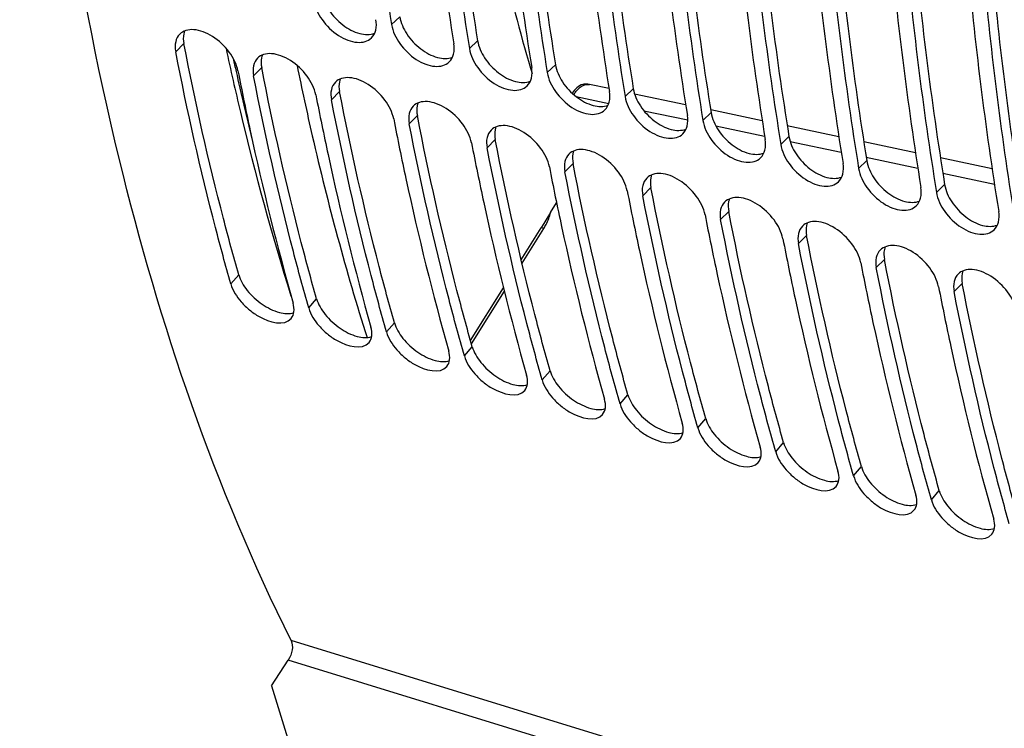
# Model space of a CAD drawing. Units: millimetres. Extents: x 0 to 594, y 0 to 420.
# Drawn here: x 101 to 107, y 72 to 76 of the extents above; entities that cross this region are included whole.
import ezdxf

# ---------------------------------------------------------------- set-up
doc = ezdxf.new("R2010")
doc.units = ezdxf.units.MM
doc.header["$LTSCALE"] = 32.67
doc.layers.get('0').update_dxf_attribs({"linetype": 'CONTINUOUS'})
doc.layers.add('AXES', color=7, linetype='CONTINUOUS')
doc.layers.add('SOLIDES', color=7, linetype='CONTINUOUS')

msp = doc.modelspace()

# ---------------------------------------------------------------- linework, layer by layer
at = {"color": 7, "linetype": 'CONTINUOUS'}
for p, q in [((103.800949, 75.851736), (103.811042, 75.817107)), ((103.927623, 74.948271), (103.964963, 75.007844)), ((103.927624, 74.948271), (103.868653, 74.852901)), ((103.743421, 74.653099), (103.868653, 74.852901)), ((103.426467, 74.147414), (103.632852, 74.476692))]:
    msp.add_line(p, q, dxfattribs=at)
at = {"color": 9, "linetype": 'CONTINUOUS'}
msp.add_arc((103.821754, 74.623206), 0.234434, 74.4430774, 78.4599766, dxfattribs=at)
at = {"color": 7, "linetype": 'CONTINUOUS'}
for points, knots in [([(103.383178, 77.718605), (103.409816, 77.556449), (103.521809, 76.928465), (103.669017, 76.306547), (103.800949, 75.851736)], [0, 0, 0, 0, 0.25761411, 1, 1, 1, 1]), ([(102.341384, 75.867905), (102.371431, 75.720592), (102.495456, 75.148023), (102.647873, 74.581472), (102.779047, 74.1662)], [0, 0, 0, 0, 0.25663182, 1, 1, 1, 1]), ([(104.150875, 75.75138), (104.143533, 75.752126), (104.106472, 75.747542), (104.078171, 75.718206), (104.061199, 75.694747)], [0, 0, 0, 0, 0.20309618, 1, 1, 1, 1])]:
    msp.add_open_spline(points, degree=3, knots=knots, dxfattribs=at)
at = {"color": 9, "linetype": 'CONTINUOUS'}
msp.add_open_spline([(103.884628, 74.849052), (103.889612, 74.857004), (103.907705, 74.888273), (103.921231, 74.922303), (103.927623, 74.948271)], degree=3, knots=[0, 0, 0, 0, 0.25977752, 1, 1, 1, 1], dxfattribs=at)
at = {"layer": 'AXES', "color": 7, "linetype": 'CONTINUOUS'}
for centre, radius, start, end in [((119.385671, 79.716711), 17.853592, 192.3080782, 192.5719462), ((118.944516, 79.617467), 17.401413, 192.5691816, 193.995432)]:
    msp.add_arc(centre, radius, start, end, dxfattribs=at)
at = {"layer": 'SOLIDES', "color": 9, "linetype": 'CONTINUOUS'}
for p, q in [((102.932599, 76.123923), (102.983885, 76.172506)), ((101.582801, 75.953283), (101.633595, 76.004628)), ((103.419403, 75.97395), (103.470689, 76.022533)), ((103.906207, 75.823976), (103.957493, 75.872559)), ((102.069605, 75.80331), (102.120399, 75.854655)), ((102.556409, 75.653336), (102.607203, 75.704681)), ((104.393011, 75.674003), (104.444297, 75.722586)), ((104.086562, 75.673204), (104.291588, 75.630272)), ((103.043213, 75.503363), (103.094006, 75.554708)), ((104.510856, 75.584371), (104.784885, 75.527025)), ((104.879814, 75.524029), (104.931101, 75.572612)), ((104.960181, 75.490352), (105.265707, 75.426455)), ((103.530016, 75.353389), (103.58081, 75.404734)), ((105.366618, 75.374056), (105.417904, 75.422639)), ((105.424795, 75.393195), (105.744638, 75.326347)), ((104.01682, 75.203416), (104.067614, 75.254761)), ((105.853422, 75.224082), (105.904708, 75.272665)), ((105.901401, 75.293594), (106.223554, 75.226308)), ((106.3803, 75.193581), (106.702464, 75.126338)), ((106.340226, 75.074108), (106.391512, 75.122692)), ((104.503624, 75.053442), (104.554418, 75.104787)), ((104.990428, 74.903468), (105.041222, 74.954814)), ((103.748471, 74.63182), (103.884628, 74.849052)), ((105.477232, 74.753495), (105.528026, 74.80484)), ((105.964036, 74.603521), (106.01483, 74.654867)), ((101.927457, 74.501187), (101.976717, 74.558995)), ((103.432118, 74.127093), (103.638054, 74.455655)), ((106.450839, 74.453548), (106.501633, 74.504893)), ((102.414261, 74.351213), (102.463521, 74.409021)), ((102.901065, 74.201239), (102.950325, 74.259048)), ((103.387869, 74.051266), (103.437128, 74.109074)), ((103.874672, 73.901292), (103.923932, 73.959101)), ((104.361476, 73.751319), (104.410736, 73.809127)), ((104.84828, 73.601345), (104.89754, 73.659154)), ((105.335084, 73.451372), (105.384344, 73.50918)), ((105.821888, 73.301398), (105.871148, 73.359207)), ((106.308692, 73.151425), (106.357951, 73.209233)), ((104.464172, 71.606449), (102.30475, 72.271719)), ((104.446105, 71.484376), (102.286683, 72.149647))]:
    msp.add_line(p, q, dxfattribs=at)
at = {"layer": 'SOLIDES', "color": 7, "linetype": 'CONTINUOUS'}
for p, q in [((104.292696, 75.722706), (104.169578, 75.74848)), ((104.771651, 75.622439), (104.452434, 75.689265)), ((105.250593, 75.522257), (104.928411, 75.589645)), ((105.729525, 75.422134), (105.407352, 75.489468)), ((106.208847, 75.32199), (105.88628, 75.389376)), ((106.688199, 75.221903), (106.365198, 75.289344))]:
    msp.add_line(p, q, dxfattribs=at)
at = {"layer": 'SOLIDES', "color": 3, "linetype": 'CONTINUOUS'}
for q in [(102.286683, 72.149647), (102.460836, 71.077179)]:
    msp.add_line((102.181403, 71.989184), q, dxfattribs=at)
for centre, radius, start, end in [((124.647014, 79.636119), 21.996621, 184.9997466, 189.1877305), ((125.573537, 79.582978), 22.537491, 185.0500213, 189.1374558), ((125.133818, 79.486146), 21.996621, 184.9997466, 189.1877305), ((126.060341, 79.433004), 22.537491, 185.0500213, 189.1374558), ((125.620622, 79.336172), 21.996621, 184.9997466, 189.1877305), ((126.547145, 79.283031), 22.537491, 185.0500213, 189.1374558), ((126.107425, 79.186199), 21.996621, 184.9997466, 189.1877305), ((127.033949, 79.133057), 22.537491, 185.0500213, 189.1374558), ((126.594229, 79.036225), 21.996621, 184.9997466, 189.1877305), ((127.520753, 78.983084), 22.537491, 185.0500213, 189.1374558), ((127.081033, 78.886252), 21.996621, 184.9997466, 189.1877305), ((128.007557, 78.83311), 22.537491, 185.0500213, 189.1374558), ((127.567837, 78.736278), 21.996621, 184.9997466, 189.1877305), ((128.49436, 78.683136), 22.537491, 185.0500213, 189.1374558), ((128.054641, 78.586304), 21.996621, 184.9997466, 189.1877305), ((128.981164, 78.533163), 22.537491, 185.0500213, 189.1374558), ((128.541445, 78.436331), 21.996621, 184.9997466, 189.1877305)]:
    msp.add_arc(centre, radius, start, end, dxfattribs=at)
at = {"layer": 'SOLIDES', "color": 7, "linetype": 'CONTINUOUS'}
for centre, radius, start, end in [((125.088452, 79.519096), 21.898713, 184.9997466, 189.1877305), ((125.575256, 79.369122), 21.898713, 184.9997466, 189.1877305), ((126.06206, 79.219149), 21.898713, 184.9997466, 189.1877305), ((126.548864, 79.069175), 21.898713, 184.9997466, 189.1877305), ((127.035668, 78.919202), 21.898713, 184.9997466, 189.1877305), ((127.522472, 78.769228), 21.898713, 184.9997466, 189.1877305), ((128.009275, 78.619255), 21.898713, 184.9997466, 189.1877305), ((128.496079, 78.469281), 21.898713, 184.9997466, 189.1877305), ((104.132661, 75.572179), 0.180124, 78.1733281, 84.196622)]:
    msp.add_arc(centre, radius, start, end, dxfattribs=at)
at = {"layer": 'SOLIDES', "color": 3, "linetype": 'CONTINUOUS'}
for points, knots in [([(102.30475, 72.271719), (101.828157, 73.225793), (101.087216, 75.409237), (100.59042, 79.01639), (100.645128, 83.022624), (101.040438, 85.779953), (101.325404, 87.185017)], [0, 0, 0, 0, 0.21075889, 0.45110757, 0.71667871, 1, 1, 1, 1]), ([(102.445795, 76.273897), (102.452767, 76.230919), (102.493841, 76.145835), (102.576723, 76.065705), (102.656258, 76.024239), (102.713748, 76.009915), (102.766256, 76.013344), (102.795415, 76.029465), (102.806242, 76.039862)], [0, 0, 0, 0, 0.26470163, 0.55274092, 0.68699387, 0.80613136, 0.90873948, 1, 1, 1, 1]), ([(102.806242, 76.039862), (102.819637, 76.052725), (102.839615, 76.0907), (102.838736, 76.132353), (102.835238, 76.153918)], [0, 0, 0, 0, 0.45946635, 1, 1, 1, 1]), ([(102.932599, 76.123923), (102.939571, 76.080945), (102.980645, 75.995862), (103.063527, 75.915731), (103.143062, 75.874266), (103.200552, 75.859942), (103.253059, 75.86337), (103.282219, 75.879491), (103.293046, 75.889889)], [0, 0, 0, 0, 0.26470163, 0.55274092, 0.68699387, 0.80613136, 0.90873948, 1, 1, 1, 1]), ([(101.607784, 76.063411), (101.595163, 76.050817), (101.576721, 76.013896), (101.578789, 75.973885), (101.582801, 75.953283)], [0, 0, 0, 0, 0.45930684, 1, 1, 1, 1]), ([(101.972244, 75.833304), (101.963955, 75.875872), (101.92062, 75.959656), (101.836871, 76.03885), (101.756761, 76.079896), (101.699204, 76.09388), (101.647013, 76.090177), (101.618261, 76.073865), (101.607784, 76.063411)], [0, 0, 0, 0, 0.26391091, 0.55363786, 0.68851165, 0.8078035, 0.90993127, 1, 1, 1, 1]), ([(103.293046, 75.889889), (103.306441, 75.902752), (103.326419, 75.940726), (103.32554, 75.982379), (103.322042, 76.003944)], [0, 0, 0, 0, 0.45946635, 1, 1, 1, 1]), ([(101.927457, 74.501187), (101.894263, 74.618322), (101.763959, 75.098542), (101.654631, 75.584397), (101.582801, 75.953283)], [0, 0, 0, 0, 0.24468927, 1, 1, 1, 1]), ([(101.897717, 75.974835), (101.926149, 75.841241), (102.04303, 75.320942), (102.183908, 74.805938), (102.30367, 74.427774)], [0, 0, 0, 0, 0.25613254, 1, 1, 1, 1]), ([(102.459048, 75.683331), (102.450759, 75.725898), (102.407424, 75.809682), (102.323675, 75.888877), (102.243564, 75.929923), (102.186007, 75.943907), (102.133817, 75.940204), (102.105065, 75.923891), (102.094588, 75.913437)], [0, 0, 0, 0, 0.26391091, 0.55363786, 0.68851165, 0.8078035, 0.90993127, 1, 1, 1, 1]), ([(103.419403, 75.97395), (103.426375, 75.930972), (103.467449, 75.845888), (103.55033, 75.765758), (103.629866, 75.724292), (103.687356, 75.709968), (103.739863, 75.713396), (103.769023, 75.729518), (103.77985, 75.739915)], [0, 0, 0, 0, 0.26470163, 0.55274092, 0.68699387, 0.80613136, 0.90873948, 1, 1, 1, 1]), ([(102.094588, 75.913437), (102.081967, 75.900844), (102.063524, 75.863923), (102.065593, 75.823912), (102.069605, 75.80331)], [0, 0, 0, 0, 0.45930684, 1, 1, 1, 1]), ([(101.972244, 75.833304), (101.996526, 75.708604), (102.096427, 75.221171), (102.21588, 74.737688), (102.3169, 74.381208)], [0, 0, 0, 0, 0.25533139, 1, 1, 1, 1]), ([(102.414261, 74.351213), (102.381067, 74.468349), (102.250762, 74.948569), (102.141435, 75.434424), (102.069605, 75.80331)], [0, 0, 0, 0, 0.24468927, 1, 1, 1, 1]), ([(103.77985, 75.739915), (103.793244, 75.752778), (103.813223, 75.790753), (103.812344, 75.832406), (103.808846, 75.853971)], [0, 0, 0, 0, 0.45946635, 1, 1, 1, 1]), ([(103.906207, 75.823976), (103.913178, 75.780998), (103.954253, 75.695914), (104.037134, 75.615784), (104.116669, 75.574319), (104.17416, 75.559995), (104.226667, 75.563423), (104.255827, 75.579544), (104.266654, 75.589942)], [0, 0, 0, 0, 0.26470163, 0.55274092, 0.68699387, 0.80613136, 0.90873948, 1, 1, 1, 1]), ([(102.581392, 75.763464), (102.56877, 75.75087), (102.550328, 75.713949), (102.552397, 75.673938), (102.556409, 75.653336)], [0, 0, 0, 0, 0.45930684, 1, 1, 1, 1]), ([(102.945852, 75.533357), (102.937563, 75.575925), (102.894228, 75.659709), (102.810479, 75.738903), (102.730368, 75.779949), (102.672811, 75.793933), (102.620621, 75.79023), (102.591869, 75.773918), (102.581392, 75.763464)], [0, 0, 0, 0, 0.26391091, 0.55363786, 0.68851165, 0.8078035, 0.90993127, 1, 1, 1, 1]), ([(102.459048, 75.683331), (102.48333, 75.55863), (102.58323, 75.071197), (102.702684, 74.587714), (102.803704, 74.231234)], [0, 0, 0, 0, 0.25533139, 1, 1, 1, 1]), ([(104.266654, 75.589942), (104.280048, 75.602805), (104.300027, 75.640779), (104.299148, 75.682432), (104.29565, 75.703997)], [0, 0, 0, 0, 0.45946635, 1, 1, 1, 1]), ([(102.901065, 74.201239), (102.867871, 74.318375), (102.737566, 74.798595), (102.628239, 75.28445), (102.556409, 75.653336)], [0, 0, 0, 0, 0.24468927, 1, 1, 1, 1]), ([(103.432656, 75.383384), (103.424367, 75.425951), (103.381032, 75.509735), (103.297283, 75.588929), (103.217172, 75.629976), (103.159615, 75.643959), (103.107424, 75.640257), (103.078673, 75.623944), (103.068196, 75.61349)], [0, 0, 0, 0, 0.26391091, 0.55363786, 0.68851165, 0.8078035, 0.90993127, 1, 1, 1, 1]), ([(104.393011, 75.674003), (104.399982, 75.631025), (104.441057, 75.545941), (104.523938, 75.465811), (104.603473, 75.424345), (104.660964, 75.410021), (104.713471, 75.413449), (104.742631, 75.429571), (104.753458, 75.439968)], [0, 0, 0, 0, 0.26470163, 0.55274092, 0.68699387, 0.80613136, 0.90873948, 1, 1, 1, 1]), ([(103.068196, 75.61349), (103.055574, 75.600897), (103.037132, 75.563976), (103.039201, 75.523965), (103.043213, 75.503363)], [0, 0, 0, 0, 0.45930684, 1, 1, 1, 1]), ([(104.753458, 75.439968), (104.766852, 75.452831), (104.786831, 75.490806), (104.785952, 75.532459), (104.782454, 75.554024)], [0, 0, 0, 0, 0.45946635, 1, 1, 1, 1]), ([(102.945852, 75.533357), (102.970134, 75.408657), (103.070034, 74.921224), (103.189488, 74.437741), (103.290508, 74.081261)], [0, 0, 0, 0, 0.25533139, 1, 1, 1, 1]), ([(103.387869, 74.051266), (103.354675, 74.168402), (103.22437, 74.648622), (103.115042, 75.134477), (103.043213, 75.503363)], [0, 0, 0, 0, 0.24468927, 1, 1, 1, 1]), ([(103.919459, 75.23341), (103.911171, 75.275978), (103.867835, 75.359762), (103.784086, 75.438956), (103.703976, 75.480002), (103.646419, 75.493986), (103.594228, 75.490283), (103.565477, 75.473971), (103.554999, 75.463517)], [0, 0, 0, 0, 0.26391091, 0.55363786, 0.68851165, 0.8078035, 0.90993127, 1, 1, 1, 1]), ([(104.879814, 75.524029), (104.886786, 75.481051), (104.927861, 75.395967), (105.010742, 75.315837), (105.090277, 75.274372), (105.147768, 75.260048), (105.200275, 75.263476), (105.229435, 75.279597), (105.240262, 75.289995)], [0, 0, 0, 0, 0.26470163, 0.55274092, 0.68699387, 0.80613136, 0.90873948, 1, 1, 1, 1]), ([(103.554999, 75.463517), (103.542378, 75.450923), (103.523936, 75.414002), (103.526005, 75.373991), (103.530016, 75.353389)], [0, 0, 0, 0, 0.45930684, 1, 1, 1, 1]), ([(103.432656, 75.383384), (103.456937, 75.258683), (103.556838, 74.77125), (103.676292, 74.287767), (103.777312, 73.931287)], [0, 0, 0, 0, 0.25533139, 1, 1, 1, 1]), ([(105.240262, 75.289995), (105.253656, 75.302858), (105.273635, 75.340832), (105.272756, 75.382485), (105.269257, 75.40405)], [0, 0, 0, 0, 0.45946635, 1, 1, 1, 1]), ([(105.366618, 75.374056), (105.37359, 75.331077), (105.414664, 75.245994), (105.497546, 75.165864), (105.577081, 75.124398), (105.634571, 75.110074), (105.687079, 75.113502), (105.716239, 75.129624), (105.727066, 75.140021)], [0, 0, 0, 0, 0.26470163, 0.55274092, 0.68699387, 0.80613136, 0.90873948, 1, 1, 1, 1]), ([(103.874672, 73.901292), (103.841478, 74.018428), (103.711174, 74.498648), (103.601846, 74.984503), (103.530016, 75.353389)], [0, 0, 0, 0, 0.24468927, 1, 1, 1, 1]), ([(104.041803, 75.313543), (104.029182, 75.30095), (104.01074, 75.264029), (104.012809, 75.224017), (104.01682, 75.203416)], [0, 0, 0, 0, 0.45930684, 1, 1, 1, 1]), ([(104.406263, 75.083437), (104.397974, 75.126004), (104.354639, 75.209788), (104.27089, 75.288982), (104.19078, 75.330029), (104.133223, 75.344012), (104.081032, 75.34031), (104.05228, 75.323997), (104.041803, 75.313543)], [0, 0, 0, 0, 0.26391091, 0.55363786, 0.68851165, 0.8078035, 0.90993127, 1, 1, 1, 1]), ([(105.727066, 75.140021), (105.74046, 75.152884), (105.760439, 75.190859), (105.759559, 75.232512), (105.756061, 75.254077)], [0, 0, 0, 0, 0.45946635, 1, 1, 1, 1]), ([(103.919459, 75.23341), (103.943741, 75.10871), (104.043642, 74.621277), (104.163096, 74.137794), (104.264115, 73.781314)], [0, 0, 0, 0, 0.25533139, 1, 1, 1, 1]), ([(104.361476, 73.751319), (104.328282, 73.868455), (104.197978, 74.348675), (104.08865, 74.83453), (104.01682, 75.203416)], [0, 0, 0, 0, 0.24468927, 1, 1, 1, 1]), ([(104.893067, 74.933463), (104.884778, 74.976031), (104.841443, 75.059815), (104.757694, 75.139009), (104.677584, 75.180055), (104.620027, 75.194039), (104.567836, 75.190336), (104.539084, 75.174024), (104.528607, 75.16357)], [0, 0, 0, 0, 0.26391091, 0.55363786, 0.68851165, 0.8078035, 0.90993127, 1, 1, 1, 1]), ([(105.853422, 75.224082), (105.860394, 75.181104), (105.901468, 75.09602), (105.98435, 75.01589), (106.063885, 74.974425), (106.121375, 74.9601), (106.173883, 74.963529), (106.203042, 74.97965), (106.213869, 74.990048)], [0, 0, 0, 0, 0.26470163, 0.55274092, 0.68699387, 0.80613136, 0.90873948, 1, 1, 1, 1]), ([(104.528607, 75.16357), (104.515986, 75.150976), (104.497544, 75.114055), (104.499612, 75.074044), (104.503624, 75.053442)], [0, 0, 0, 0, 0.45930684, 1, 1, 1, 1]), ([(104.406263, 75.083437), (104.430545, 74.958736), (104.530446, 74.471303), (104.6499, 73.98782), (104.750919, 73.63134)], [0, 0, 0, 0, 0.25533139, 1, 1, 1, 1]), ([(106.213869, 74.990048), (106.227264, 75.00291), (106.247242, 75.040885), (106.246363, 75.082538), (106.242865, 75.104103)], [0, 0, 0, 0, 0.45946635, 1, 1, 1, 1]), ([(106.340226, 75.074108), (106.347198, 75.03113), (106.388272, 74.946047), (106.471154, 74.865917), (106.550689, 74.824451), (106.608179, 74.810127), (106.660686, 74.813555), (106.689846, 74.829677), (106.700673, 74.840074)], [0, 0, 0, 0, 0.26470163, 0.55274092, 0.68699387, 0.80613136, 0.90873948, 1, 1, 1, 1]), ([(104.84828, 73.601345), (104.815086, 73.718481), (104.684782, 74.198701), (104.575454, 74.684556), (104.503624, 75.053442)], [0, 0, 0, 0, 0.24468927, 1, 1, 1, 1]), ([(105.015411, 75.013596), (105.00279, 75.001003), (104.984347, 74.964082), (104.986416, 74.92407), (104.990428, 74.903468)], [0, 0, 0, 0, 0.45930684, 1, 1, 1, 1]), ([(105.379871, 74.78349), (105.371582, 74.826057), (105.328247, 74.909841), (105.244498, 74.989035), (105.164387, 75.030082), (105.10683, 75.044065), (105.05464, 75.040362), (105.025888, 75.02405), (105.015411, 75.013596)], [0, 0, 0, 0, 0.26391091, 0.55363786, 0.68851165, 0.8078035, 0.90993127, 1, 1, 1, 1]), ([(106.700673, 74.840074), (106.714067, 74.852937), (106.734046, 74.890912), (106.733167, 74.932565), (106.729669, 74.95413)], [0, 0, 0, 0, 0.45946635, 1, 1, 1, 1]), ([(104.893067, 74.933463), (104.917349, 74.808763), (105.01725, 74.32133), (105.136703, 73.837847), (105.237723, 73.481366)], [0, 0, 0, 0, 0.25533139, 1, 1, 1, 1]), ([(105.335084, 73.451372), (105.30189, 73.568507), (105.171585, 74.048728), (105.062258, 74.534582), (104.990428, 74.903468)], [0, 0, 0, 0, 0.24468927, 1, 1, 1, 1]), ([(105.866675, 74.633516), (105.858386, 74.676084), (105.815051, 74.759868), (105.731302, 74.839062), (105.651191, 74.880108), (105.593634, 74.894092), (105.541444, 74.890389), (105.512692, 74.874077), (105.502215, 74.863623)], [0, 0, 0, 0, 0.26391091, 0.55363786, 0.68851165, 0.8078035, 0.90993127, 1, 1, 1, 1]), ([(105.502215, 74.863623), (105.489593, 74.851029), (105.471151, 74.814108), (105.47322, 74.774097), (105.477232, 74.753495)], [0, 0, 0, 0, 0.45930684, 1, 1, 1, 1]), ([(105.379871, 74.78349), (105.404153, 74.658789), (105.504053, 74.171356), (105.623507, 73.687873), (105.724527, 73.331393)], [0, 0, 0, 0, 0.25533139, 1, 1, 1, 1]), ([(105.821888, 73.301398), (105.788694, 73.418534), (105.658389, 73.898754), (105.549062, 74.384609), (105.477232, 74.753495)], [0, 0, 0, 0, 0.24468927, 1, 1, 1, 1]), ([(105.989019, 74.713649), (105.976397, 74.701056), (105.957955, 74.664135), (105.960024, 74.624123), (105.964036, 74.603521)], [0, 0, 0, 0, 0.45930684, 1, 1, 1, 1]), ([(106.353479, 74.483543), (106.34519, 74.52611), (106.301855, 74.609894), (106.218106, 74.689088), (106.137995, 74.730135), (106.080438, 74.744118), (106.028248, 74.740415), (105.999496, 74.724103), (105.989019, 74.713649)], [0, 0, 0, 0, 0.26391091, 0.55363786, 0.68851165, 0.8078035, 0.90993127, 1, 1, 1, 1]), ([(105.866675, 74.633516), (105.890957, 74.508815), (105.990857, 74.021383), (106.110311, 73.5379), (106.211331, 73.181419)], [0, 0, 0, 0, 0.25533139, 1, 1, 1, 1]), ([(106.308692, 73.151425), (106.275498, 73.26856), (106.145193, 73.74878), (106.035865, 74.234635), (105.964036, 74.603521)], [0, 0, 0, 0, 0.24468927, 1, 1, 1, 1]), ([(106.840283, 74.333569), (106.831994, 74.376137), (106.788659, 74.459921), (106.70491, 74.539115), (106.624799, 74.580161), (106.567242, 74.594145), (106.515051, 74.590442), (106.4863, 74.57413), (106.475823, 74.563676)], [0, 0, 0, 0, 0.26391091, 0.55363786, 0.68851165, 0.8078035, 0.90993127, 1, 1, 1, 1]), ([(106.475823, 74.563676), (106.463201, 74.551082), (106.444759, 74.514161), (106.446828, 74.47415), (106.450839, 74.453548)], [0, 0, 0, 0, 0.45930684, 1, 1, 1, 1]), ([(101.927457, 74.501187), (101.939178, 74.459825), (101.977039, 74.400992), (102.044283, 74.337007), (102.133881, 74.272835), (102.262218, 74.234511), (102.305327, 74.28567)], [0, 0, 0, 0, 0.27099638, 0.42514011, 0.57828581, 1, 1, 1, 1]), ([(106.353479, 74.483543), (106.377761, 74.358842), (106.477661, 73.871409), (106.597115, 73.387926), (106.698135, 73.031446)], [0, 0, 0, 0, 0.25533139, 1, 1, 1, 1]), ([(106.795495, 73.001451), (106.762301, 73.118587), (106.631997, 73.598807), (106.522669, 74.084662), (106.450839, 74.453548)], [0, 0, 0, 0, 0.24468927, 1, 1, 1, 1]), ([(102.305327, 74.28567), (102.314907, 74.297039), (102.327122, 74.330123), (102.321861, 74.3637), (102.3169, 74.381208)], [0, 0, 0, 0, 0.44963423, 1, 1, 1, 1]), ([(102.414261, 74.351213), (102.425982, 74.309851), (102.463843, 74.251019), (102.531087, 74.187033), (102.620685, 74.122861), (102.749022, 74.084538), (102.792131, 74.135697)], [0, 0, 0, 0, 0.27099638, 0.42514011, 0.57828581, 1, 1, 1, 1]), ([(102.792131, 74.135697), (102.801711, 74.147065), (102.813926, 74.180149), (102.808665, 74.213726), (102.803704, 74.231234)], [0, 0, 0, 0, 0.44963423, 1, 1, 1, 1]), ([(102.901065, 74.201239), (102.912786, 74.159878), (102.950647, 74.101045), (103.017891, 74.03706), (103.107489, 73.972888), (103.235826, 73.934564), (103.278935, 73.985723)], [0, 0, 0, 0, 0.27099638, 0.42514011, 0.57828581, 1, 1, 1, 1]), ([(103.278935, 73.985723), (103.288515, 73.997092), (103.30073, 74.030176), (103.295469, 74.063753), (103.290508, 74.081261)], [0, 0, 0, 0, 0.44963423, 1, 1, 1, 1]), ([(103.387869, 74.051266), (103.39959, 74.009904), (103.437451, 73.951072), (103.504695, 73.887086), (103.594293, 73.822914), (103.72263, 73.784591), (103.765739, 73.835749)], [0, 0, 0, 0, 0.27099638, 0.42514011, 0.57828581, 1, 1, 1, 1]), ([(103.765739, 73.835749), (103.775319, 73.847118), (103.787534, 73.880202), (103.782273, 73.913779), (103.777312, 73.931287)], [0, 0, 0, 0, 0.44963423, 1, 1, 1, 1]), ([(103.874672, 73.901292), (103.886394, 73.859931), (103.924255, 73.801098), (103.991499, 73.737113), (104.081097, 73.672941), (104.209433, 73.634617), (104.252543, 73.685776)], [0, 0, 0, 0, 0.27099638, 0.42514011, 0.57828581, 1, 1, 1, 1]), ([(104.252543, 73.685776), (104.262123, 73.697144), (104.274338, 73.730229), (104.269077, 73.763806), (104.264115, 73.781314)], [0, 0, 0, 0, 0.44963423, 1, 1, 1, 1]), ([(104.361476, 73.751319), (104.373197, 73.709957), (104.411059, 73.651125), (104.478303, 73.587139), (104.567901, 73.522967), (104.696237, 73.484644), (104.739347, 73.535802)], [0, 0, 0, 0, 0.27099638, 0.42514011, 0.57828581, 1, 1, 1, 1]), ([(104.739347, 73.535802), (104.748927, 73.547171), (104.761142, 73.580255), (104.755881, 73.613832), (104.750919, 73.63134)], [0, 0, 0, 0, 0.44963423, 1, 1, 1, 1]), ([(104.84828, 73.601345), (104.860001, 73.559983), (104.897862, 73.501151), (104.965107, 73.437166), (105.054704, 73.372994), (105.183041, 73.33467), (105.226151, 73.385829)], [0, 0, 0, 0, 0.27099638, 0.42514011, 0.57828581, 1, 1, 1, 1]), ([(105.226151, 73.385829), (105.23573, 73.397197), (105.247945, 73.430282), (105.242685, 73.463859), (105.237723, 73.481366)], [0, 0, 0, 0, 0.44963423, 1, 1, 1, 1]), ([(105.335084, 73.451372), (105.346805, 73.41001), (105.384666, 73.351178), (105.45191, 73.287192), (105.541508, 73.22302), (105.669845, 73.184697), (105.712954, 73.235855)], [0, 0, 0, 0, 0.27099638, 0.42514011, 0.57828581, 1, 1, 1, 1]), ([(105.712954, 73.235855), (105.722534, 73.247224), (105.734749, 73.280308), (105.729488, 73.313885), (105.724527, 73.331393)], [0, 0, 0, 0, 0.44963423, 1, 1, 1, 1]), ([(105.821888, 73.301398), (105.833609, 73.260036), (105.87147, 73.201204), (105.938714, 73.137219), (106.028312, 73.073047), (106.156649, 73.034723), (106.199758, 73.085882)], [0, 0, 0, 0, 0.27099638, 0.42514011, 0.57828581, 1, 1, 1, 1]), ([(106.199758, 73.085882), (106.209338, 73.09725), (106.221553, 73.130335), (106.216292, 73.163912), (106.211331, 73.181419)], [0, 0, 0, 0, 0.44963423, 1, 1, 1, 1]), ([(106.308692, 73.151425), (106.320413, 73.110063), (106.358274, 73.05123), (106.425518, 72.987245), (106.515116, 72.923073), (106.643453, 72.88475), (106.686562, 72.935908)], [0, 0, 0, 0, 0.27099638, 0.42514011, 0.57828581, 1, 1, 1, 1]), ([(106.686562, 72.935908), (106.696142, 72.947277), (106.708357, 72.980361), (106.703096, 73.013938), (106.698135, 73.031446)], [0, 0, 0, 0, 0.44963423, 1, 1, 1, 1]), ([(102.30475, 72.271719), (102.31343, 72.254342), (102.313764, 72.209087), (102.29919, 72.16871), (102.286683, 72.149647)], [0, 0, 0, 0, 0.46002634, 1, 1, 1, 1])]:
    msp.add_open_spline(points, degree=3, knots=knots, dxfattribs=at)
at = {"layer": 'SOLIDES', "color": 7, "linetype": 'CONTINUOUS'}
for points, knots in [([(102.497081, 76.32248), (102.503287, 76.284225), (102.537875, 76.207385), (102.622041, 76.118258), (102.722395, 76.062216), (102.798277, 76.058248), (102.827115, 76.069768)], [0, 0, 0, 0, 0.25512006, 0.5363178, 0.79557925, 1, 1, 1, 1]), ([(102.983885, 76.172506), (102.990091, 76.134251), (103.024679, 76.057412), (103.108845, 75.968285), (103.209199, 75.912243), (103.285081, 75.908274), (103.313919, 75.919795)], [0, 0, 0, 0, 0.25512006, 0.5363178, 0.79557925, 1, 1, 1, 1]), ([(101.638372, 76.083269), (101.636106, 76.077631), (101.628486, 76.052144), (101.629696, 76.024652), (101.633595, 76.004628)], [0, 0, 0, 0, 0.22950413, 1, 1, 1, 1]), ([(101.976717, 74.558995), (101.943671, 74.675609), (101.813946, 75.153692), (101.705105, 75.637384), (101.633595, 76.004628)], [0, 0, 0, 0, 0.24468927, 1, 1, 1, 1]), ([(103.470689, 76.022533), (103.476895, 75.984278), (103.511482, 75.907438), (103.595648, 75.818311), (103.696003, 75.762269), (103.771885, 75.758301), (103.800722, 75.769821)], [0, 0, 0, 0, 0.25512006, 0.5363178, 0.79557925, 1, 1, 1, 1]), ([(102.125176, 75.933295), (102.12291, 75.927657), (102.11529, 75.90217), (102.1165, 75.874679), (102.120399, 75.854655)], [0, 0, 0, 0, 0.22950413, 1, 1, 1, 1]), ([(103.957493, 75.872559), (103.963698, 75.834304), (103.998286, 75.757464), (104.082452, 75.668338), (104.182807, 75.612296), (104.258689, 75.608327), (104.287526, 75.619848)], [0, 0, 0, 0, 0.25512006, 0.5363178, 0.79557925, 1, 1, 1, 1]), ([(102.463521, 74.409021), (102.430474, 74.525636), (102.30075, 75.003718), (102.191909, 75.487411), (102.120399, 75.854655)], [0, 0, 0, 0, 0.24468927, 1, 1, 1, 1]), ([(102.61198, 75.783322), (102.609714, 75.777684), (102.602094, 75.752197), (102.603303, 75.724705), (102.607203, 75.704681)], [0, 0, 0, 0, 0.22950413, 1, 1, 1, 1]), ([(102.950325, 74.259048), (102.917278, 74.375662), (102.787554, 74.853745), (102.678713, 75.337437), (102.607203, 75.704681)], [0, 0, 0, 0, 0.24468927, 1, 1, 1, 1]), ([(104.444297, 75.722586), (104.450502, 75.684331), (104.48509, 75.607491), (104.569256, 75.518364), (104.66961, 75.462322), (104.745493, 75.458354), (104.77433, 75.469874)], [0, 0, 0, 0, 0.25512006, 0.5363178, 0.79557925, 1, 1, 1, 1]), ([(103.098784, 75.633348), (103.096518, 75.62771), (103.088898, 75.602223), (103.090107, 75.574732), (103.094006, 75.554708)], [0, 0, 0, 0, 0.22950413, 1, 1, 1, 1]), ([(103.437128, 74.109074), (103.404082, 74.225689), (103.274358, 74.703771), (103.165517, 75.187464), (103.094006, 75.554708)], [0, 0, 0, 0, 0.24468927, 1, 1, 1, 1]), ([(104.931101, 75.572612), (104.937306, 75.534357), (104.971894, 75.457517), (105.05606, 75.368391), (105.156414, 75.312348), (105.232297, 75.30838), (105.261134, 75.319901)], [0, 0, 0, 0, 0.25512006, 0.5363178, 0.79557925, 1, 1, 1, 1]), ([(103.585588, 75.483375), (103.583322, 75.477737), (103.575702, 75.45225), (103.576911, 75.424758), (103.58081, 75.404734)], [0, 0, 0, 0, 0.22950413, 1, 1, 1, 1]), ([(103.923932, 73.959101), (103.890886, 74.075715), (103.761161, 74.553798), (103.65232, 75.03749), (103.58081, 75.404734)], [0, 0, 0, 0, 0.24468927, 1, 1, 1, 1]), ([(105.417904, 75.422639), (105.42411, 75.384384), (105.458698, 75.307544), (105.542864, 75.218417), (105.643218, 75.162375), (105.719101, 75.158407), (105.747938, 75.169927)], [0, 0, 0, 0, 0.25512006, 0.5363178, 0.79557925, 1, 1, 1, 1]), ([(104.072392, 75.333401), (104.070125, 75.327763), (104.062506, 75.302276), (104.063715, 75.274785), (104.067614, 75.254761)], [0, 0, 0, 0, 0.22950413, 1, 1, 1, 1]), ([(104.410736, 73.809127), (104.37769, 73.925742), (104.247965, 74.403824), (104.139124, 74.887517), (104.067614, 75.254761)], [0, 0, 0, 0, 0.24468927, 1, 1, 1, 1]), ([(105.904708, 75.272665), (105.910914, 75.23441), (105.945502, 75.15757), (106.029668, 75.068444), (106.130022, 75.012401), (106.205904, 75.008433), (106.234742, 75.019954)], [0, 0, 0, 0, 0.25512006, 0.5363178, 0.79557925, 1, 1, 1, 1]), ([(104.559196, 75.183428), (104.556929, 75.17779), (104.549309, 75.152303), (104.550519, 75.124811), (104.554418, 75.104787)], [0, 0, 0, 0, 0.22950413, 1, 1, 1, 1]), ([(106.391512, 75.122692), (106.397718, 75.084437), (106.432305, 75.007597), (106.516472, 74.91847), (106.616826, 74.862428), (106.692708, 74.85846), (106.721545, 74.86998)], [0, 0, 0, 0, 0.25512006, 0.5363178, 0.79557925, 1, 1, 1, 1]), ([(104.89754, 73.659154), (104.864494, 73.775768), (104.734769, 74.253851), (104.625928, 74.737543), (104.554418, 75.104787)], [0, 0, 0, 0, 0.24468927, 1, 1, 1, 1]), ([(105.045999, 75.033454), (105.043733, 75.027816), (105.036113, 75.002329), (105.037323, 74.974838), (105.041222, 74.954814)], [0, 0, 0, 0, 0.22950413, 1, 1, 1, 1]), ([(105.384344, 73.50918), (105.351297, 73.625795), (105.221573, 74.103877), (105.112732, 74.58757), (105.041222, 74.954814)], [0, 0, 0, 0, 0.24468927, 1, 1, 1, 1]), ([(105.532803, 74.883481), (105.530537, 74.877842), (105.522917, 74.852355), (105.524127, 74.824864), (105.528026, 74.80484)], [0, 0, 0, 0, 0.22950413, 1, 1, 1, 1]), ([(105.871148, 73.359207), (105.838101, 73.475821), (105.708377, 73.953904), (105.599536, 74.437596), (105.528026, 74.80484)], [0, 0, 0, 0, 0.24468927, 1, 1, 1, 1]), ([(106.019607, 74.733507), (106.017341, 74.727869), (106.009721, 74.702382), (106.01093, 74.674891), (106.01483, 74.654867)], [0, 0, 0, 0, 0.22950413, 1, 1, 1, 1]), ([(106.357951, 73.209233), (106.324905, 73.325848), (106.195181, 73.80393), (106.08634, 74.287623), (106.01483, 74.654867)], [0, 0, 0, 0, 0.24468927, 1, 1, 1, 1]), ([(106.506411, 74.583533), (106.504145, 74.577895), (106.496525, 74.552408), (106.497734, 74.524917), (106.501633, 74.504893)], [0, 0, 0, 0, 0.22950413, 1, 1, 1, 1]), ([(101.976717, 74.558995), (101.986841, 74.523269), (102.029279, 74.452843), (102.118721, 74.371754), (102.219123, 74.319851), (102.293356, 74.312249), (102.321706, 74.322169)], [0, 0, 0, 0, 0.24841978, 0.53359163, 0.7990655, 1, 1, 1, 1]), ([(106.844755, 73.05926), (106.811709, 73.175874), (106.681985, 73.653957), (106.573144, 74.137649), (106.501633, 74.504893)], [0, 0, 0, 0, 0.24468927, 1, 1, 1, 1]), ([(102.463521, 74.409021), (102.473645, 74.373295), (102.516082, 74.30287), (102.605525, 74.22178), (102.705927, 74.169877), (102.78016, 74.162276), (102.808509, 74.172195)], [0, 0, 0, 0, 0.24841978, 0.53359163, 0.7990655, 1, 1, 1, 1]), ([(102.950325, 74.259048), (102.960449, 74.223322), (103.002886, 74.152896), (103.092329, 74.071807), (103.192731, 74.019904), (103.266964, 74.012302), (103.295313, 74.022222)], [0, 0, 0, 0, 0.24841978, 0.53359163, 0.7990655, 1, 1, 1, 1]), ([(103.437128, 74.109074), (103.447252, 74.073348), (103.48969, 74.002923), (103.579133, 73.921833), (103.679534, 73.86993), (103.753768, 73.862328), (103.782117, 73.872248)], [0, 0, 0, 0, 0.24841978, 0.53359163, 0.7990655, 1, 1, 1, 1]), ([(103.923932, 73.959101), (103.934056, 73.923375), (103.976494, 73.852949), (104.065937, 73.77186), (104.166338, 73.719957), (104.240571, 73.712355), (104.268921, 73.722275)], [0, 0, 0, 0, 0.24841978, 0.53359163, 0.7990655, 1, 1, 1, 1]), ([(104.410736, 73.809127), (104.42086, 73.773401), (104.463298, 73.702976), (104.55274, 73.621886), (104.653142, 73.569983), (104.727375, 73.562381), (104.755725, 73.572301)], [0, 0, 0, 0, 0.24841978, 0.53359163, 0.7990655, 1, 1, 1, 1]), ([(104.89754, 73.659154), (104.907664, 73.623428), (104.950102, 73.553002), (105.039544, 73.471913), (105.139946, 73.42001), (105.214179, 73.412408), (105.242529, 73.422328)], [0, 0, 0, 0, 0.24841978, 0.53359163, 0.7990655, 1, 1, 1, 1]), ([(105.384344, 73.50918), (105.394468, 73.473454), (105.436906, 73.403029), (105.526348, 73.321939), (105.62675, 73.270036), (105.700983, 73.262434), (105.729332, 73.272354)], [0, 0, 0, 0, 0.24841978, 0.53359163, 0.7990655, 1, 1, 1, 1]), ([(105.871148, 73.359207), (105.881272, 73.323481), (105.923709, 73.253055), (106.013152, 73.171966), (106.113554, 73.120063), (106.187787, 73.112461), (106.216136, 73.122381)], [0, 0, 0, 0, 0.24841978, 0.53359163, 0.7990655, 1, 1, 1, 1]), ([(106.357951, 73.209233), (106.368076, 73.173507), (106.410513, 73.103082), (106.499956, 73.021992), (106.600358, 72.970089), (106.674591, 72.962487), (106.70294, 72.972407)], [0, 0, 0, 0, 0.24841978, 0.53359163, 0.7990655, 1, 1, 1, 1])]:
    msp.add_open_spline(points, degree=3, knots=knots, dxfattribs=at)
at = {"layer": 'SOLIDES', "color": 9, "linetype": 'CONTINUOUS'}
msp.add_open_spline([(104.07234, 75.684774), (104.077032, 75.692528), (104.094459, 75.717959), (104.119554, 75.740394), (104.140605, 75.746834)], degree=3, knots=[0, 0, 0, 0, 0.29163702, 1, 1, 1, 1], dxfattribs=at)
msp.add_open_spline([(104.140605, 75.746834), (104.149855, 75.749664), (104.16011, 75.750463), (104.169578, 75.748479)], degree=3, dxfattribs=at)

doc.saveas('drawing.dxf')
